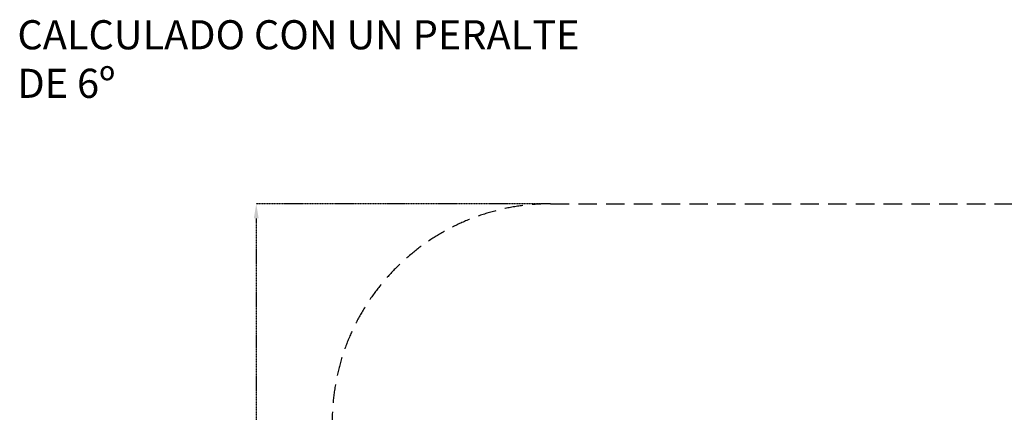
# Model space of a CAD drawing. Units: millimetres. Extents: x -39029 to -14003, y 23813 to 38063.
# Drawn here: x -39029 to -32269, y 27936 to 30632 of the extents above; entities that cross this region are included whole.
import ezdxf

# ---------------------------------------------------------------- set-up
doc = ezdxf.new("R2010")
doc.units = ezdxf.units.MM
doc.linetypes.add('HIDDEN', pattern=[1.905, 1.27, -0.635])
doc.layers.add('COTAS', color=7, linetype='Continuous')
doc.styles.add('ROMANS8', font='romans.shx')
doc.styles.get("Standard").update_dxf_attribs({"font": 'arial.ttf'})
doc.dimstyles.new('ISO-25$0', dxfattribs={"dimtxt": 2.5, "dimasz": 2.5, "dimexe": 1.25, "dimexo": 0.625, "dimtad": 1, "dimtxsty": 'Standard', "dimcen": 2.5, "dimadec": 0, "dimazin": 0, "dimtfac": 1, "dimtmove": 0, "dimatfit": 3, "dimfxl": 1, "dimarcsym": 0})

# ---------------------------------------------------------------- blocks, each defined once
blk = doc.blocks.new('*D42')
at = {"color": 0, "linetype": 'HIDDEN', "lineweight": -2, "transparency": 16777216}
for p, q in [((-35384.5, 29367.5), (-37405.7, 29367.5)), ((-37404.7, 29267.5), (-37404.7, 27462.8)), ((-37404.7, 25367.5), (-37404.7, 27172.3)), ((-35384.5, 25267.5), (-37405.7, 25267.5))]:
    blk.add_line(p, q, dxfattribs=at)
at = {"color": 0, "linetype": 'HIDDEN', "transparency": 16777216}
for points in [[(-37421.3, 29267.5), (-37388, 29267.5), (-37404.7, 29367.5)], [(-37421.3, 25367.5), (-37388, 25367.5), (-37404.7, 25267.5)]]:
    blk.add_solid(points, dxfattribs=at)
at = {"layer": 'Defpoints', "color": 0, "linetype": 'HIDDEN', "transparency": 16777216}
for p in [(-35383.5, 29367.5), (-37404.7, 25267.5), (-35383.5, 25267.5)]:
    blk.add_point(p, dxfattribs=at)
at = {"color": 7, "linetype": 'HIDDEN', "transparency": 16777216, "insert": (-37404.7, 27317.5), "char_height": 160, "attachment_point": 5, "style": 'ROMANS8'}
blk.add_mtext('4,10m.', dxfattribs=at)

msp = doc.modelspace()

# ---------------------------------------------------------------- linework, layer by layer
at = {"linetype": 'HIDDEN', "ltscale": 100}
msp.add_line((-35383.486, 29367.54), (-23203.486, 29367.54), dxfattribs=at)
msp.add_arc((-35383.486, 27867.54), 1500, 90, 180, dxfattribs=at)

# ---------------------------------------------------------------- texts
at = {"layer": 'COTAS', "color": 7, "insert": (-39044.601, 30628.337), "char_height": 200, "attachment_point": 1, "style": 'ROMANS8'}
msp.add_mtext_dynamic_manual_height_columns('{\\fVerdana|b0|i0|c0|p34;CALCULADO CON UN PERALTE DE 6º}', width=4240.85017, gutter_width=12.5, heights=[715.141], dxfattribs=at)

# ---------------------------------------------------------------- dimensions: what is measured, and where the dimension line sits
at = {"color": 7, "linetype": 'HIDDEN'}
dim = msp.add_linear_dim(base=(-37404.674, 25267.54), p1=(-35383.486, 29367.54), p2=(-35383.486, 25267.54), angle=90, dimstyle='ISO-25$0', override={"dimtxt": 160, "dimasz": 100, "dimexe": 1, "dimexo": 1, "dimgap": 50, "dimtad": 0, "dimtih": 1, "dimtoh": 1, "dimlfac": 0.001, "dimzin": 0, "dimpost": 'm.', "dimtxsty": 'ROMANS8', "dimclrt": 7, "dimadec": 2, "dimtzin": 0}, dxfattribs=at)
dim.commit()
dim.dimension.update_dxf_attribs({"geometry": '*D42', "text_midpoint": (-37404.674, 27317.54)})

doc.saveas('drawing.dxf')
